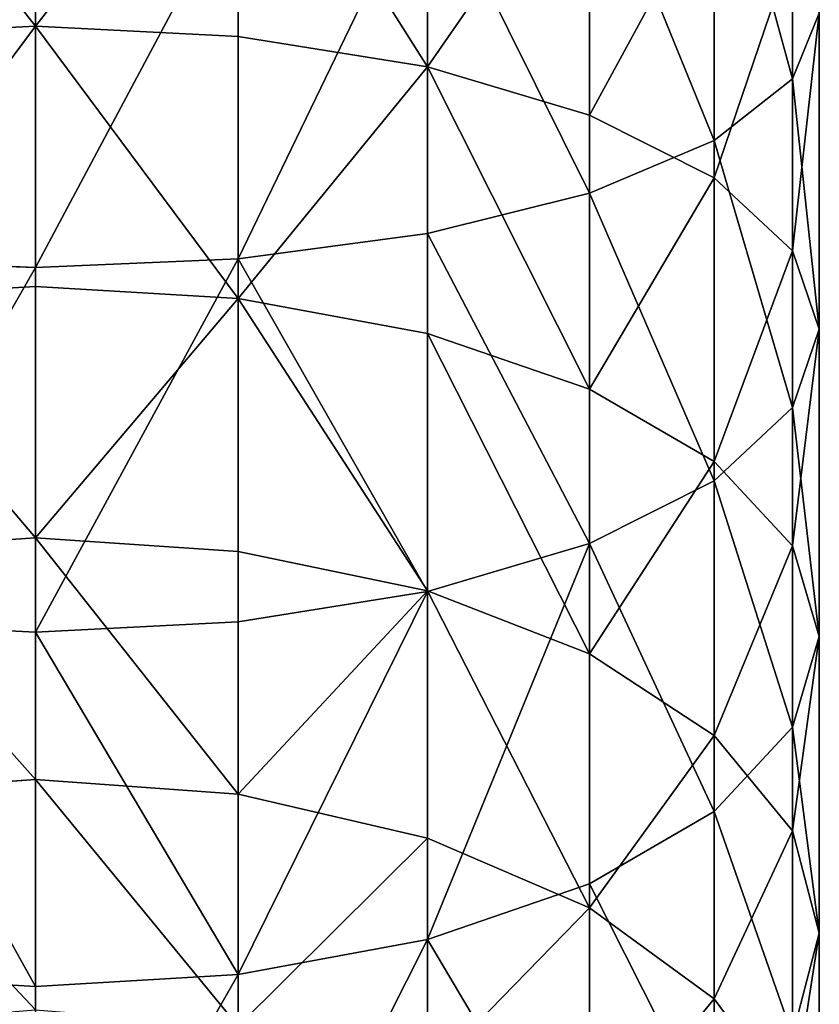
# Model space of a CAD drawing. Units: inches. Extents: x 0 to 243, y -100 to 96.
# Drawn here: x 22 to 23, y 28 to 29 of the extents above; entities that cross this region are included whole.
import ezdxf

# ---------------------------------------------------------------- set-up
doc = ezdxf.new("R2010")
doc.units = ezdxf.units.IN
doc.header["$MEASUREMENT"] = 0
doc.layers.get('0').update_dxf_attribs({"true_color": 0xa39e9a})

# ---------------------------------------------------------------- blocks, each defined once
blk = doc.blocks.new('Group_2')
for p, q in [((2.1333, 33.075, 146.937), (2.1333, 33.5412, 147.083)), ((1.0851, 33.5188, 145.6712), (1.0851, 33.1479, 145.5269)), ((1.366, 33.1336, 145.5602), (1.366, 33.5068, 145.7054)), ((1.6277, 33.0917, 145.6581), (1.6277, 33.4716, 145.8059)), ((2.0249, 32.9899, 147.1795), (2.0249, 33.4727, 147.3307)), ((1.8524, 33.025, 145.8138), (1.8524, 33.4156, 145.9657)), ((1.8524, 32.9169, 147.3878), (1.8524, 33.4139, 147.5435)), ((1.6277, 32.8609, 147.5476), (1.6277, 33.3688, 147.7067)), ((2.0249, 32.9381, 146.0166), (2.0249, 33.3425, 146.174)), ((1.0851, 32.8136, 147.6823), (1.0851, 33.3307, 147.8443)), ((1.366, 32.8257, 147.6481), (1.366, 33.3404, 147.8093)), ((2.1333, 32.8369, 146.2529), (2.1333, 33.2575, 146.4165)), ((2.1703, 32.7283, 146.5064), (2.1703, 33.1662, 146.6768)), ((1.0851, 33.1479, 145.5269), (1.0851, 32.7875, 145.3579)), ((1.366, 32.771, 145.3902), (1.366, 33.1336, 145.5602)), ((1.6277, 32.7225, 145.485), (1.6277, 33.0917, 145.6581)), ((2.1333, 32.6197, 146.7599), (2.1333, 33.075, 146.937)), ((1.8524, 32.6455, 145.6358), (1.8524, 33.025, 145.8138)), ((2.0249, 32.5185, 146.9961), (2.0249, 32.9899, 147.1795)), ((2.0249, 32.5451, 145.8324), (2.0249, 32.9381, 146.0166)), ((1.8524, 32.4316, 147.199), (1.8524, 32.9169, 147.3878)), ((1.6277, 32.3649, 147.3547), (1.6277, 32.8609, 147.5476)), ((1.366, 32.323, 147.4525), (1.366, 32.8257, 147.6481)), ((2.1333, 32.4282, 146.0612), (2.1333, 32.8369, 146.2529)), ((1.0851, 32.3087, 147.4859), (1.0851, 32.8136, 147.6823)), ((1.0851, 32.7875, 145.3579), (1.0851, 32.4393, 145.165)), ((1.366, 32.4206, 145.1961), (1.366, 32.771, 145.3902)), ((2.1703, 32.3028, 146.3069), (2.1703, 32.7283, 146.5064)), ((1.6277, 32.3659, 145.2874), (1.6277, 32.7225, 145.485)), ((1.8524, 32.2789, 145.4327), (1.8524, 32.6455, 145.6358)), ((2.1333, 32.1773, 146.5525), (2.1333, 32.6197, 146.7599)), ((2.0249, 32.1655, 145.622), (2.0249, 32.5451, 145.8324)), ((2.0249, 32.0604, 146.7814), (2.0249, 32.5185, 146.9961)), ((1.0851, 32.4393, 145.165), (1.0851, 32.1049, 144.949)), ((1.8524, 31.96, 146.9779), (1.8524, 32.4316, 147.199)), ((2.1333, 32.0334, 145.8425), (2.1333, 32.4282, 146.0612)), ((1.366, 32.0842, 144.9788), (1.366, 32.4206, 145.1961)), ((1.6277, 32.0235, 145.0663), (1.6277, 32.3659, 145.2874)), ((1.6277, 31.883, 147.1287), (1.6277, 32.3649, 147.3547)), ((1.366, 31.8346, 147.2235), (1.366, 32.323, 147.4525)), ((1.0851, 31.8181, 147.2559), (1.0851, 32.3087, 147.4859)), ((2.1703, 31.8917, 146.0791), (2.1703, 32.3028, 146.3069)), ((1.8524, 31.9268, 145.2053), (1.8524, 32.2789, 145.4327)), ((2.1333, 31.75, 146.3157), (2.1333, 32.1773, 146.5525)), ((2.0249, 31.8009, 145.3866), (2.0249, 32.1655, 145.622)), ((1.0851, 32.1049, 144.949), (1.0851, 31.7858, 144.711)), ((1.366, 31.7632, 144.7394), (1.366, 32.0842, 144.9788)), ((2.0249, 31.6179, 146.5362), (2.0249, 32.0604, 146.7814)), ((2.1333, 31.6543, 145.5976), (2.1333, 32.0334, 145.8425)), ((1.6277, 31.6967, 144.8225), (1.6277, 32.0235, 145.0663)), ((1.8524, 31.5045, 146.7255), (1.8524, 31.96, 146.9779)), ((1.8524, 31.5909, 144.9547), (1.8524, 31.9268, 145.2053)), ((1.6277, 31.4175, 146.8708), (1.6277, 31.883, 147.1287)), ((2.1703, 31.4969, 145.8241), (2.1703, 31.8917, 146.0791)), ((1.366, 31.3628, 146.9621), (1.366, 31.8346, 147.2235)), ((1.0851, 31.3441, 146.9933), (1.0851, 31.8181, 147.2559)), ((2.0249, 31.453, 145.1271), (2.0249, 31.8009, 145.3866))]:
    blk.add_line(p, q)
at = {"color": 9, "true_color": 0xc6c6c6}
for p, q in [((2.1333, 33.075, 146.937), (2.1703, 33.1662, 146.6768)), ((1.0851, 33.1479, 145.5269), (0.8043, 33.1336, 145.5602)), ((1.366, 33.1336, 145.5602), (1.0851, 33.1479, 145.5269)), ((1.6277, 33.0917, 145.6581), (1.366, 33.1336, 145.5602)), ((1.8524, 33.025, 145.8138), (1.6277, 33.0917, 145.6581)), ((2.0249, 32.9899, 147.1795), (2.1333, 33.075, 146.937)), ((2.0249, 32.9381, 146.0166), (1.8524, 33.025, 145.8138)), ((1.8524, 32.9169, 147.3878), (2.0249, 32.9899, 147.1795)), ((2.1333, 32.8369, 146.2529), (2.0249, 32.9381, 146.0166)), ((1.6277, 32.8609, 147.5476), (1.8524, 32.9169, 147.3878)), ((1.366, 32.8257, 147.6481), (1.6277, 32.8609, 147.5476)), ((0.8043, 32.8257, 147.6481), (1.0851, 32.8136, 147.6823)), ((1.0851, 32.8136, 147.6823), (1.366, 32.8257, 147.6481)), ((2.1703, 32.7283, 146.5064), (2.1333, 32.8369, 146.2529)), ((1.0851, 32.7875, 145.3579), (0.8043, 32.771, 145.3902)), ((1.366, 32.771, 145.3902), (1.0851, 32.7875, 145.3579)), ((1.6277, 32.7225, 145.485), (1.366, 32.771, 145.3902)), ((2.1333, 32.6197, 146.7599), (2.1703, 32.7283, 146.5064)), ((1.8524, 32.6455, 145.6358), (1.6277, 32.7225, 145.485)), ((2.0249, 32.5451, 145.8324), (1.8524, 32.6455, 145.6358)), ((2.0249, 32.5185, 146.9961), (2.1333, 32.6197, 146.7599)), ((2.1333, 32.4282, 146.0612), (2.0249, 32.5451, 145.8324)), ((1.8524, 32.4316, 147.199), (2.0249, 32.5185, 146.9961)), ((1.0851, 32.4393, 145.165), (0.8043, 32.4206, 145.1961)), ((1.366, 32.4206, 145.1961), (1.0851, 32.4393, 145.165)), ((1.6277, 32.3649, 147.3547), (1.8524, 32.4316, 147.199)), ((2.1703, 32.3028, 146.3069), (2.1333, 32.4282, 146.0612)), ((1.6277, 32.3659, 145.2874), (1.366, 32.4206, 145.1961)), ((1.366, 32.323, 147.4525), (1.6277, 32.3649, 147.3547)), ((1.8524, 32.2789, 145.4327), (1.6277, 32.3659, 145.2874)), ((0.8043, 32.323, 147.4525), (1.0851, 32.3087, 147.4859)), ((1.0851, 32.3087, 147.4859), (1.366, 32.323, 147.4525)), ((2.1333, 32.1773, 146.5525), (2.1703, 32.3028, 146.3069)), ((2.0249, 32.1655, 145.622), (1.8524, 32.2789, 145.4327)), ((2.0249, 32.0604, 146.7814), (2.1333, 32.1773, 146.5525)), ((2.1333, 32.0334, 145.8425), (2.0249, 32.1655, 145.622)), ((1.0851, 32.1049, 144.949), (0.8043, 32.0842, 144.9788)), ((1.366, 32.0842, 144.9788), (1.0851, 32.1049, 144.949)), ((1.6277, 32.0235, 145.0663), (1.366, 32.0842, 144.9788)), ((1.8524, 31.96, 146.9779), (2.0249, 32.0604, 146.7814)), ((2.1703, 31.8917, 146.0791), (2.1333, 32.0334, 145.8425)), ((1.8524, 31.9268, 145.2053), (1.6277, 32.0235, 145.0663)), ((1.6277, 31.883, 147.1287), (1.8524, 31.96, 146.9779)), ((2.0249, 31.8009, 145.3866), (1.8524, 31.9268, 145.2053)), ((1.366, 31.8346, 147.2235), (1.6277, 31.883, 147.1287)), ((2.1333, 31.75, 146.3157), (2.1703, 31.8917, 146.0791)), ((0.8043, 31.8346, 147.2235), (1.0851, 31.8181, 147.2559)), ((1.0851, 31.8181, 147.2559), (1.366, 31.8346, 147.2235)), ((2.1333, 31.6543, 145.5976), (2.0249, 31.8009, 145.3866))]:
    blk.add_line(p, q, dxfattribs=at)
at = {"color": 253, "true_color": 0xa1a5a8}
mesh = blk.add_polyface(dxfattribs=at)
corners = [(2.1333, 33.5412, 147.083), (2.1703, 33.1662, 146.6768), (2.1333, 33.075, 146.937), (2.1703, 33.6147, 146.8172)]
mesh.append_faces([[corners[k] for k in face] for face in [(0, 1, 2), (1, 0, 3)]], dxfattribs={"vtx0": -1, "color": 253})
mesh = blk.add_polyface(dxfattribs=at)
corners = [(2.0249, 33.4727, 147.3307), (2.1333, 33.075, 146.937), (2.0249, 32.9899, 147.1795), (2.1333, 33.5412, 147.083)]
mesh.append_faces([[corners[k] for k in face] for face in [(0, 1, 2), (1, 0, 3)]], dxfattribs={"vtx0": -1, "color": 253})
mesh = blk.add_polyface(dxfattribs=at)
corners = [(1.0851, 33.1479, 145.5269), (0.8043, 33.5068, 145.7054), (0.8043, 33.1336, 145.5602), (1.0851, 33.5188, 145.6712)]
mesh.append_faces([[corners[k] for k in face] for face in [(0, 1, 2), (1, 0, 3)]], dxfattribs={"vtx0": -1, "color": 253})
mesh = blk.add_polyface(dxfattribs=at)
corners = [(1.0851, 33.1479, 145.5269), (1.366, 33.5068, 145.7054), (1.0851, 33.5188, 145.6712), (1.366, 33.1336, 145.5602)]
mesh.append_faces([[corners[k] for k in face] for face in [(0, 1, 2), (1, 0, 3)]], dxfattribs={"vtx0": -1, "color": 253})
mesh = blk.add_polyface(dxfattribs=at)
corners = [(1.6277, 33.0917, 145.6581), (1.366, 33.5068, 145.7054), (1.366, 33.1336, 145.5602), (1.6277, 33.4716, 145.8059)]
mesh.append_faces([[corners[k] for k in face] for face in [(0, 1, 2), (1, 0, 3)]], dxfattribs={"vtx0": -1, "color": 253})
mesh = blk.add_polyface(dxfattribs=at)
corners = [(1.6277, 33.0917, 145.6581), (1.8524, 33.4156, 145.9657), (1.6277, 33.4716, 145.8059), (1.8524, 33.025, 145.8138)]
mesh.append_faces([[corners[k] for k in face] for face in [(0, 1, 2), (1, 0, 3)]], dxfattribs={"vtx0": -1, "color": 253})
mesh = blk.add_polyface(dxfattribs=at)
corners = [(1.8524, 33.4139, 147.5435), (2.0249, 32.9899, 147.1795), (1.8524, 32.9169, 147.3878), (2.0249, 33.4727, 147.3307)]
mesh.append_faces([[corners[k] for k in face] for face in [(0, 1, 2), (1, 0, 3)]], dxfattribs={"vtx0": -1, "color": 253})
mesh = blk.add_polyface(dxfattribs=at)
corners = [(1.6277, 33.3688, 147.7067), (1.8524, 32.9169, 147.3878), (1.6277, 32.8609, 147.5476), (1.8524, 33.4139, 147.5435)]
mesh.append_faces([[corners[k] for k in face] for face in [(0, 1, 2), (1, 0, 3)]], dxfattribs={"vtx0": -1, "color": 253})
mesh = blk.add_polyface(dxfattribs=at)
corners = [(2.0249, 33.3425, 146.174), (1.8524, 33.025, 145.8138), (2.0249, 32.9381, 146.0166), (1.8524, 33.4156, 145.9657)]
mesh.append_faces([[corners[k] for k in face] for face in [(0, 1, 2), (1, 0, 3)]], dxfattribs={"vtx0": -1, "color": 253})
mesh = blk.add_polyface(dxfattribs=at)
corners = [(1.6277, 33.3688, 147.7067), (1.366, 32.8257, 147.6481), (1.366, 33.3404, 147.8093), (1.6277, 32.8609, 147.5476)]
mesh.append_faces([[corners[k] for k in face] for face in [(0, 1, 2), (1, 0, 3)]], dxfattribs={"vtx0": -1, "color": 253})
mesh = blk.add_polyface(dxfattribs=at)
corners = [(2.1333, 33.2575, 146.4165), (2.0249, 32.9381, 146.0166), (2.1333, 32.8369, 146.2529), (2.0249, 33.3425, 146.174)]
mesh.append_faces([[corners[k] for k in face] for face in [(0, 1, 2), (1, 0, 3)]], dxfattribs={"vtx0": -1, "color": 253})
mesh = blk.add_polyface(dxfattribs=at)
corners = [(1.0851, 33.3307, 147.8443), (0.8043, 32.8257, 147.6481), (0.8043, 33.3404, 147.8093), (1.0851, 32.8136, 147.6823)]
mesh.append_faces([[corners[k] for k in face] for face in [(0, 1, 2), (1, 0, 3)]], dxfattribs={"vtx0": -1, "color": 253})
mesh = blk.add_polyface(dxfattribs=at)
corners = [(1.366, 33.3404, 147.8093), (1.0851, 32.8136, 147.6823), (1.0851, 33.3307, 147.8443), (1.366, 32.8257, 147.6481)]
mesh.append_faces([[corners[k] for k in face] for face in [(0, 1, 2), (1, 0, 3)]], dxfattribs={"vtx0": -1, "color": 253})
mesh = blk.add_polyface(dxfattribs=at)
corners = [(2.1703, 33.1662, 146.6768), (2.1333, 32.8369, 146.2529), (2.1703, 32.7283, 146.5064), (2.1333, 33.2575, 146.4165)]
mesh.append_faces([[corners[k] for k in face] for face in [(0, 1, 2), (1, 0, 3)]], dxfattribs={"vtx0": -1, "color": 253})
mesh = blk.add_polyface(dxfattribs=at)
corners = [(2.1333, 33.075, 146.937), (2.1703, 32.7283, 146.5064), (2.1333, 32.6197, 146.7599), (2.1703, 33.1662, 146.6768)]
mesh.append_faces([[corners[k] for k in face] for face in [(0, 1, 2), (1, 0, 3)]], dxfattribs={"vtx0": -1, "color": 253})
mesh = blk.add_polyface(dxfattribs=at)
corners = [(0.8043, 32.771, 145.3902), (1.0851, 33.1479, 145.5269), (0.8043, 33.1336, 145.5602), (1.0851, 32.7875, 145.3579)]
mesh.append_faces([[corners[k] for k in face] for face in [(0, 1, 2), (1, 0, 3)]], dxfattribs={"vtx0": -1, "color": 253})
mesh = blk.add_polyface(dxfattribs=at)
corners = [(1.366, 32.771, 145.3902), (1.0851, 33.1479, 145.5269), (1.0851, 32.7875, 145.3579), (1.366, 33.1336, 145.5602)]
mesh.append_faces([[corners[k] for k in face] for face in [(0, 1, 2), (1, 0, 3)]], dxfattribs={"vtx0": -1, "color": 253})
mesh = blk.add_polyface(dxfattribs=at)
corners = [(1.366, 32.771, 145.3902), (1.6277, 33.0917, 145.6581), (1.366, 33.1336, 145.5602), (1.6277, 32.7225, 145.485)]
mesh.append_faces([[corners[k] for k in face] for face in [(0, 1, 2), (1, 0, 3)]], dxfattribs={"vtx0": -1, "color": 253})
mesh = blk.add_polyface(dxfattribs=at)
corners = [(1.8524, 32.6455, 145.6358), (1.6277, 33.0917, 145.6581), (1.6277, 32.7225, 145.485), (1.8524, 33.025, 145.8138)]
mesh.append_faces([[corners[k] for k in face] for face in [(0, 1, 2), (1, 0, 3)]], dxfattribs={"vtx0": -1, "color": 253})
mesh = blk.add_polyface(dxfattribs=at)
corners = [(2.0249, 32.9899, 147.1795), (2.1333, 32.6197, 146.7599), (2.0249, 32.5185, 146.9961), (2.1333, 33.075, 146.937)]
mesh.append_faces([[corners[k] for k in face] for face in [(0, 1, 2), (1, 0, 3)]], dxfattribs={"vtx0": -1, "color": 253})
mesh = blk.add_polyface(dxfattribs=at)
corners = [(2.0249, 32.9381, 146.0166), (1.8524, 32.6455, 145.6358), (2.0249, 32.5451, 145.8324), (1.8524, 33.025, 145.8138)]
mesh.append_faces([[corners[k] for k in face] for face in [(0, 1, 2), (1, 0, 3)]], dxfattribs={"vtx0": -1, "color": 253})
mesh = blk.add_polyface(dxfattribs=at)
corners = [(1.8524, 32.9169, 147.3878), (2.0249, 32.5185, 146.9961), (1.8524, 32.4316, 147.199), (2.0249, 32.9899, 147.1795)]
mesh.append_faces([[corners[k] for k in face] for face in [(0, 1, 2), (1, 0, 3)]], dxfattribs={"vtx0": -1, "color": 253})
mesh = blk.add_polyface(dxfattribs=at)
corners = [(2.1333, 32.8369, 146.2529), (2.0249, 32.5451, 145.8324), (2.1333, 32.4282, 146.0612), (2.0249, 32.9381, 146.0166)]
mesh.append_faces([[corners[k] for k in face] for face in [(0, 1, 2), (1, 0, 3)]], dxfattribs={"vtx0": -1, "color": 253})
mesh = blk.add_polyface(dxfattribs=at)
corners = [(1.6277, 32.8609, 147.5476), (1.8524, 32.4316, 147.199), (1.6277, 32.3649, 147.3547), (1.8524, 32.9169, 147.3878)]
mesh.append_faces([[corners[k] for k in face] for face in [(0, 1, 2), (1, 0, 3)]], dxfattribs={"vtx0": -1, "color": 253})
mesh = blk.add_polyface(dxfattribs=at)
corners = [(1.366, 32.8257, 147.6481), (1.6277, 32.3649, 147.3547), (1.366, 32.323, 147.4525), (1.6277, 32.8609, 147.5476)]
mesh.append_faces([[corners[k] for k in face] for face in [(0, 1, 2), (1, 0, 3)]], dxfattribs={"vtx0": -1, "color": 253})
mesh = blk.add_polyface(dxfattribs=at)
corners = [(1.0851, 32.8136, 147.6823), (0.8043, 32.323, 147.4525), (0.8043, 32.8257, 147.6481), (1.0851, 32.3087, 147.4859)]
mesh.append_faces([[corners[k] for k in face] for face in [(0, 1, 2), (1, 0, 3)]], dxfattribs={"vtx0": -1, "color": 253})
mesh = blk.add_polyface(dxfattribs=at)
corners = [(1.366, 32.8257, 147.6481), (1.0851, 32.3087, 147.4859), (1.0851, 32.8136, 147.6823), (1.366, 32.323, 147.4525)]
mesh.append_faces([[corners[k] for k in face] for face in [(0, 1, 2), (1, 0, 3)]], dxfattribs={"vtx0": -1, "color": 253})
mesh = blk.add_polyface(dxfattribs=at)
corners = [(2.1703, 32.7283, 146.5064), (2.1333, 32.4282, 146.0612), (2.1703, 32.3028, 146.3069), (2.1333, 32.8369, 146.2529)]
mesh.append_faces([[corners[k] for k in face] for face in [(0, 1, 2), (1, 0, 3)]], dxfattribs={"vtx0": -1, "color": 253})
mesh = blk.add_polyface(dxfattribs=at)
corners = [(1.0851, 32.4393, 145.165), (0.8043, 32.771, 145.3902), (0.8043, 32.4206, 145.1961), (1.0851, 32.7875, 145.3579)]
mesh.append_faces([[corners[k] for k in face] for face in [(0, 1, 2), (1, 0, 3)]], dxfattribs={"vtx0": -1, "color": 253})
mesh = blk.add_polyface(dxfattribs=at)
corners = [(1.0851, 32.4393, 145.165), (1.366, 32.771, 145.3902), (1.0851, 32.7875, 145.3579), (1.366, 32.4206, 145.1961)]
mesh.append_faces([[corners[k] for k in face] for face in [(0, 1, 2), (1, 0, 3)]], dxfattribs={"vtx0": -1, "color": 253})
mesh = blk.add_polyface(dxfattribs=at)
corners = [(1.6277, 32.3659, 145.2874), (1.366, 32.771, 145.3902), (1.366, 32.4206, 145.1961), (1.6277, 32.7225, 145.485)]
mesh.append_faces([[corners[k] for k in face] for face in [(0, 1, 2), (1, 0, 3)]], dxfattribs={"vtx0": -1, "color": 253})
mesh = blk.add_polyface(dxfattribs=at)
corners = [(2.1333, 32.6197, 146.7599), (2.1703, 32.3028, 146.3069), (2.1333, 32.1773, 146.5525), (2.1703, 32.7283, 146.5064)]
mesh.append_faces([[corners[k] for k in face] for face in [(0, 1, 2), (1, 0, 3)]], dxfattribs={"vtx0": -1, "color": 253})
mesh = blk.add_polyface(dxfattribs=at)
corners = [(1.8524, 32.2789, 145.4327), (1.6277, 32.7225, 145.485), (1.6277, 32.3659, 145.2874), (1.8524, 32.6455, 145.6358)]
mesh.append_faces([[corners[k] for k in face] for face in [(0, 1, 2), (1, 0, 3)]], dxfattribs={"vtx0": -1, "color": 253})
mesh = blk.add_polyface(dxfattribs=at)
corners = [(2.0249, 32.5451, 145.8324), (1.8524, 32.2789, 145.4327), (2.0249, 32.1655, 145.622), (1.8524, 32.6455, 145.6358)]
mesh.append_faces([[corners[k] for k in face] for face in [(0, 1, 2), (1, 0, 3)]], dxfattribs={"vtx0": -1, "color": 253})
mesh = blk.add_polyface(dxfattribs=at)
corners = [(2.0249, 32.5185, 146.9961), (2.1333, 32.1773, 146.5525), (2.0249, 32.0604, 146.7814), (2.1333, 32.6197, 146.7599)]
mesh.append_faces([[corners[k] for k in face] for face in [(0, 1, 2), (1, 0, 3)]], dxfattribs={"vtx0": -1, "color": 253})
mesh = blk.add_polyface(dxfattribs=at)
corners = [(2.1333, 32.4282, 146.0612), (2.0249, 32.1655, 145.622), (2.1333, 32.0334, 145.8425), (2.0249, 32.5451, 145.8324)]
mesh.append_faces([[corners[k] for k in face] for face in [(0, 1, 2), (1, 0, 3)]], dxfattribs={"vtx0": -1, "color": 253})
mesh = blk.add_polyface(dxfattribs=at)
corners = [(1.8524, 32.4316, 147.199), (2.0249, 32.0604, 146.7814), (1.8524, 31.96, 146.9779), (2.0249, 32.5185, 146.9961)]
mesh.append_faces([[corners[k] for k in face] for face in [(0, 1, 2), (1, 0, 3)]], dxfattribs={"vtx0": -1, "color": 253})
mesh = blk.add_polyface(dxfattribs=at)
corners = [(1.0851, 32.1049, 144.949), (0.8043, 32.4206, 145.1961), (0.8043, 32.0842, 144.9788), (1.0851, 32.4393, 145.165)]
mesh.append_faces([[corners[k] for k in face] for face in [(0, 1, 2), (1, 0, 3)]], dxfattribs={"vtx0": -1, "color": 253})
mesh = blk.add_polyface(dxfattribs=at)
corners = [(1.366, 32.0842, 144.9788), (1.0851, 32.4393, 145.165), (1.0851, 32.1049, 144.949), (1.366, 32.4206, 145.1961)]
mesh.append_faces([[corners[k] for k in face] for face in [(0, 1, 2), (1, 0, 3)]], dxfattribs={"vtx0": -1, "color": 253})
mesh = blk.add_polyface(dxfattribs=at)
corners = [(1.8524, 32.4316, 147.199), (1.6277, 31.883, 147.1287), (1.6277, 32.3649, 147.3547), (1.8524, 31.96, 146.9779)]
mesh.append_faces([[corners[k] for k in face] for face in [(0, 1, 2), (1, 0, 3)]], dxfattribs={"vtx0": -1, "color": 253})
mesh = blk.add_polyface(dxfattribs=at)
corners = [(2.1703, 32.3028, 146.3069), (2.1333, 32.0334, 145.8425), (2.1703, 31.8917, 146.0791), (2.1333, 32.4282, 146.0612)]
mesh.append_faces([[corners[k] for k in face] for face in [(0, 1, 2), (1, 0, 3)]], dxfattribs={"vtx0": -1, "color": 253})
mesh = blk.add_polyface(dxfattribs=at)
corners = [(1.366, 32.0842, 144.9788), (1.6277, 32.3659, 145.2874), (1.366, 32.4206, 145.1961), (1.6277, 32.0235, 145.0663)]
mesh.append_faces([[corners[k] for k in face] for face in [(0, 1, 2), (1, 0, 3)]], dxfattribs={"vtx0": -1, "color": 253})
mesh = blk.add_polyface(dxfattribs=at)
corners = [(1.6277, 32.3649, 147.3547), (1.366, 31.8346, 147.2235), (1.366, 32.323, 147.4525), (1.6277, 31.883, 147.1287)]
mesh.append_faces([[corners[k] for k in face] for face in [(0, 1, 2), (1, 0, 3)]], dxfattribs={"vtx0": -1, "color": 253})
mesh = blk.add_polyface(dxfattribs=at)
corners = [(1.8524, 31.9268, 145.2053), (1.6277, 32.3659, 145.2874), (1.6277, 32.0235, 145.0663), (1.8524, 32.2789, 145.4327)]
mesh.append_faces([[corners[k] for k in face] for face in [(0, 1, 2), (1, 0, 3)]], dxfattribs={"vtx0": -1, "color": 253})
mesh = blk.add_polyface(dxfattribs=at)
corners = [(0.8043, 32.323, 147.4525), (1.0851, 31.8181, 147.2559), (0.8043, 31.8346, 147.2235), (1.0851, 32.3087, 147.4859)]
mesh.append_faces([[corners[k] for k in face] for face in [(0, 1, 2), (1, 0, 3)]], dxfattribs={"vtx0": -1, "color": 253})
mesh = blk.add_polyface(dxfattribs=at)
corners = [(1.0851, 32.3087, 147.4859), (1.366, 31.8346, 147.2235), (1.0851, 31.8181, 147.2559), (1.366, 32.323, 147.4525)]
mesh.append_faces([[corners[k] for k in face] for face in [(0, 1, 2), (1, 0, 3)]], dxfattribs={"vtx0": -1, "color": 253})
mesh = blk.add_polyface(dxfattribs=at)
corners = [(2.1333, 32.1773, 146.5525), (2.1703, 31.8917, 146.0791), (2.1333, 31.75, 146.3157), (2.1703, 32.3028, 146.3069)]
mesh.append_faces([[corners[k] for k in face] for face in [(0, 1, 2), (1, 0, 3)]], dxfattribs={"vtx0": -1, "color": 253})
mesh = blk.add_polyface(dxfattribs=at)
corners = [(2.0249, 32.1655, 145.622), (1.8524, 31.9268, 145.2053), (2.0249, 31.8009, 145.3866), (1.8524, 32.2789, 145.4327)]
mesh.append_faces([[corners[k] for k in face] for face in [(0, 1, 2), (1, 0, 3)]], dxfattribs={"vtx0": -1, "color": 253})
mesh = blk.add_polyface(dxfattribs=at)
corners = [(2.0249, 32.0604, 146.7814), (2.1333, 31.75, 146.3157), (2.0249, 31.6179, 146.5362), (2.1333, 32.1773, 146.5525)]
mesh.append_faces([[corners[k] for k in face] for face in [(0, 1, 2), (1, 0, 3)]], dxfattribs={"vtx0": -1, "color": 253})
mesh = blk.add_polyface(dxfattribs=at)
corners = [(2.1333, 32.0334, 145.8425), (2.0249, 31.8009, 145.3866), (2.1333, 31.6543, 145.5976), (2.0249, 32.1655, 145.622)]
mesh.append_faces([[corners[k] for k in face] for face in [(0, 1, 2), (1, 0, 3)]], dxfattribs={"vtx0": -1, "color": 253})
mesh = blk.add_polyface(dxfattribs=at)
corners = [(1.0851, 31.7858, 144.711), (0.8043, 32.0842, 144.9788), (0.8043, 31.7632, 144.7394), (1.0851, 32.1049, 144.949)]
mesh.append_faces([[corners[k] for k in face] for face in [(0, 1, 2), (1, 0, 3)]], dxfattribs={"vtx0": -1, "color": 253})
mesh = blk.add_polyface(dxfattribs=at)
corners = [(1.366, 31.7632, 144.7394), (1.0851, 32.1049, 144.949), (1.0851, 31.7858, 144.711), (1.366, 32.0842, 144.9788)]
mesh.append_faces([[corners[k] for k in face] for face in [(0, 1, 2), (1, 0, 3)]], dxfattribs={"vtx0": -1, "color": 253})
mesh = blk.add_polyface(dxfattribs=at)
corners = [(1.366, 31.7632, 144.7394), (1.6277, 32.0235, 145.0663), (1.366, 32.0842, 144.9788), (1.6277, 31.6967, 144.8225)]
mesh.append_faces([[corners[k] for k in face] for face in [(0, 1, 2), (1, 0, 3)]], dxfattribs={"vtx0": -1, "color": 253})
mesh = blk.add_polyface(dxfattribs=at)
corners = [(1.8524, 31.96, 146.9779), (2.0249, 31.6179, 146.5362), (1.8524, 31.5045, 146.7255), (2.0249, 32.0604, 146.7814)]
mesh.append_faces([[corners[k] for k in face] for face in [(0, 1, 2), (1, 0, 3)]], dxfattribs={"vtx0": -1, "color": 253})
mesh = blk.add_polyface(dxfattribs=at)
corners = [(2.1703, 31.8917, 146.0791), (2.1333, 31.6543, 145.5976), (2.1703, 31.4969, 145.8241), (2.1333, 32.0334, 145.8425)]
mesh.append_faces([[corners[k] for k in face] for face in [(0, 1, 2), (1, 0, 3)]], dxfattribs={"vtx0": -1, "color": 253})
mesh = blk.add_polyface(dxfattribs=at)
corners = [(1.6277, 31.6967, 144.8225), (1.8524, 31.9268, 145.2053), (1.6277, 32.0235, 145.0663), (1.8524, 31.5909, 144.9547)]
mesh.append_faces([[corners[k] for k in face] for face in [(0, 1, 2), (1, 0, 3)]], dxfattribs={"vtx0": -1, "color": 253})
mesh = blk.add_polyface(dxfattribs=at)
corners = [(1.6277, 31.883, 147.1287), (1.8524, 31.5045, 146.7255), (1.6277, 31.4175, 146.8708), (1.8524, 31.96, 146.9779)]
mesh.append_faces([[corners[k] for k in face] for face in [(0, 1, 2), (1, 0, 3)]], dxfattribs={"vtx0": -1, "color": 253})
mesh = blk.add_polyface(dxfattribs=at)
corners = [(2.0249, 31.8009, 145.3866), (1.8524, 31.5909, 144.9547), (2.0249, 31.453, 145.1271), (1.8524, 31.9268, 145.2053)]
mesh.append_faces([[corners[k] for k in face] for face in [(0, 1, 2), (1, 0, 3)]], dxfattribs={"vtx0": -1, "color": 253})
mesh = blk.add_polyface(dxfattribs=at)
corners = [(1.6277, 31.883, 147.1287), (1.366, 31.3628, 146.9621), (1.366, 31.8346, 147.2235), (1.6277, 31.4175, 146.8708)]
mesh.append_faces([[corners[k] for k in face] for face in [(0, 1, 2), (1, 0, 3)]], dxfattribs={"vtx0": -1, "color": 253})
mesh = blk.add_polyface(dxfattribs=at)
corners = [(2.1333, 31.75, 146.3157), (2.1703, 31.4969, 145.8241), (2.1333, 31.3396, 146.0507), (2.1703, 31.8917, 146.0791)]
mesh.append_faces([[corners[k] for k in face] for face in [(0, 1, 2), (1, 0, 3)]], dxfattribs={"vtx0": -1, "color": 253})
mesh = blk.add_polyface(dxfattribs=at)
corners = [(0.8043, 31.8346, 147.2235), (1.0851, 31.3441, 146.9933), (0.8043, 31.3628, 146.9621), (1.0851, 31.8181, 147.2559)]
mesh.append_faces([[corners[k] for k in face] for face in [(0, 1, 2), (1, 0, 3)]], dxfattribs={"vtx0": -1, "color": 253})
mesh = blk.add_polyface(dxfattribs=at)
corners = [(1.366, 31.8346, 147.2235), (1.0851, 31.3441, 146.9933), (1.0851, 31.8181, 147.2559), (1.366, 31.3628, 146.9621)]
mesh.append_faces([[corners[k] for k in face] for face in [(0, 1, 2), (1, 0, 3)]], dxfattribs={"vtx0": -1, "color": 253})
mesh = blk.add_polyface(dxfattribs=at)
corners = [(2.1333, 31.6543, 145.5976), (2.0249, 31.453, 145.1271), (2.1333, 31.2925, 145.3278), (2.0249, 31.8009, 145.3866)]
mesh.append_faces([[corners[k] for k in face] for face in [(0, 1, 2), (1, 0, 3)]], dxfattribs={"vtx0": -1, "color": 253})

msp = doc.modelspace()

# ---------------------------------------------------------------- block references
msp.add_blockref('Group_2', (20.9237, -3.9059, -31.3148))

doc.saveas('drawing.dxf')
